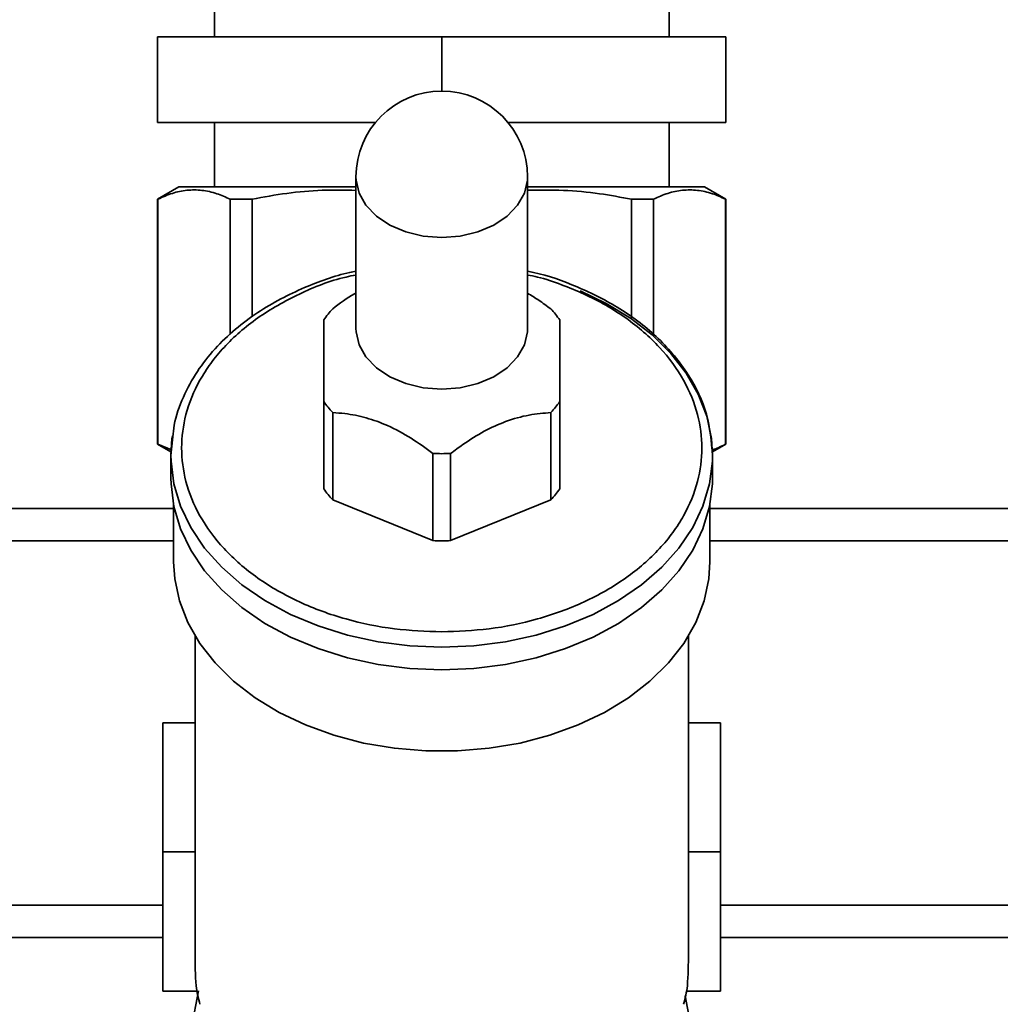
# Paper-space layout 'Blatt1' of a CAD drawing. Units: millimetres. Extents: x 0 to 6300, y 0 to 4455.
# Drawn here: x 1377 to 1468, y 3326 to 3417 of the extents above; entities that cross this region are included whole.
import ezdxf

# ---------------------------------------------------------------- set-up
doc = ezdxf.new("R2010")
doc.units = ezdxf.units.MM
doc.layers.add('1', color=7, linetype='Continuous')
doc.styles.add('SLDTEXTSTYLE1', font='TXT', dxfattribs={"width": 0.605})
doc.dimstyles.new('SLDDIMSTYLE0', dxfattribs={"dimtxt": 52.5, "dimasz": 37.5, "dimexe": 0, "dimexo": 0.0625, "dimgap": 13.125, "dimtad": 1, "dimdec": 0, "dimrnd": 1e-09, "dimzin": 12, "dimdsep": 46, "dimtxsty": 'SLDTEXTSTYLE1', "dimsah": 1, "dimcen": 0.09, "dimadec": 0, "dimazin": 3, "dimtfac": 1, "dimtdec": 0, "dimtofl": 0, "dimtmove": 0, "dimatfit": 3, "dimfxl": 1, "dimfrac": 2, "dimtolj": 1, "dimtzin": 12, "dimarcsym": 0})

# ---------------------------------------------------------------- blocks, each defined once
blk = doc.blocks.new('_D')
at = {"layer": '1', "ltscale": 15}
for p, q in [((479.141, 3373.86), (479.141, 3747.238)), ((1909.341, 3097.86), (1909.341, 3747.238)), ((1909.341, 3732.238), (479.141, 3732.238))]:
    blk.add_line(p, q, dxfattribs=at)
for points in [[(479.141, 3732.238), (516.641, 3726.238), (516.641, 3738.238)], [(1909.341, 3732.238), (1871.841, 3738.238), (1871.841, 3726.238)]]:
    blk.add_solid(points, dxfattribs=at)
at = {"layer": '1', "ltscale": 15, "insert": (1114.033, 3799.914), "char_height": 52.5, "attachment_point": 1, "style": 'SLDTEXTSTYLE1'}
blk.add_mtext('1430', dxfattribs=at)

psp = doc.layouts.new('Blatt1')

# ---------------------------------------------------------------- linework, layer by layer
at = {"color": 7, "linetype": 'Continuous', "lineweight": 35, "ltscale": 15}
for p, q in [((1394.941, 3421.86), (1394.941, 3415.86)), ((1437.341, 3415.86), (1437.341, 3421.86)), ((1389.641, 3407.86), (1389.641, 3415.86)), ((1416.141, 3415.86), (1389.641, 3415.86)), ((1416.141, 3410.785), (1416.141, 3415.86)), ((1442.641, 3415.86), (1416.141, 3415.86)), ((1442.641, 3407.86), (1442.641, 3415.86)), ((1409.957, 3407.86), (1389.641, 3407.86)), ((1394.941, 3407.86), (1394.941, 3401.86)), ((1442.641, 3407.86), (1422.325, 3407.86)), ((1437.341, 3401.86), (1437.341, 3407.86)), ((1408.141, 3402.785), (1408.141, 3388.643)), ((1424.141, 3388.643), (1424.141, 3402.785)), ((1391.641, 3401.86), (1389.641, 3400.705)), ((1391.641, 3401.86), (1408.141, 3401.86)), ((1424.141, 3401.86), (1440.641, 3401.86)), ((1442.641, 3400.705), (1440.641, 3401.86)), ((1389.641, 3400.705), (1389.641, 3377.86)), ((1389.641, 3400.705), (1389.681, 3400.705)), ((1389.681, 3377.86), (1389.681, 3400.705)), ((1396.408, 3400.705), (1398.454, 3400.705)), ((1396.408, 3400.705), (1396.408, 3388.094)), ((1398.454, 3400.705), (1398.454, 3389.732)), ((1433.828, 3400.705), (1435.875, 3400.705)), ((1433.828, 3400.705), (1433.828, 3389.646)), ((1435.875, 3400.705), (1435.875, 3388.065)), ((1442.601, 3400.705), (1442.641, 3400.705)), ((1442.601, 3400.705), (1442.601, 3377.86)), ((1442.641, 3377.86), (1442.641, 3400.705)), ((1405.141, 3373.694), (1405.141, 3381.825)), ((1427.141, 3381.825), (1427.141, 3373.694)), ((1405.972, 3380.807), (1405.972, 3372.676)), ((1426.31, 3372.676), (1426.31, 3380.807)), ((1391.08, 3378.539), (1390.891, 3376.799)), ((1389.641, 3377.86), (1390.896, 3377.136)), ((1389.641, 3377.86), (1389.681, 3377.86)), ((1389.681, 3377.86), (1390.95, 3377.342)), ((1441.387, 3377.136), (1442.641, 3377.86)), ((1442.601, 3377.86), (1442.641, 3377.86)), ((1390.891, 3376.799), (1390.891, 3374.677)), ((1415.31, 3368.864), (1415.31, 3376.995)), ((1416.972, 3376.995), (1416.972, 3368.864)), ((1441.391, 3374.677), (1441.391, 3376.799)), ((1415.31, 3368.864), (1405.972, 3372.676)), ((1426.31, 3372.676), (1416.972, 3368.864)), ((1244.141, 3371.86), (1391.141, 3371.86)), ((1391.141, 3372.171), (1391.141, 3366.899)), ((1441.141, 3366.899), (1441.141, 3372.171)), ((1441.141, 3371.86), (1785.141, 3371.86)), ((1244.141, 3368.86), (1391.141, 3368.86)), ((1441.141, 3368.86), (1782.141, 3368.86)), ((1393.141, 3359.971), (1393.141, 3330.36)), ((1439.141, 3330.36), (1439.141, 3359.971)), ((1393.141, 3351.86), (1390.141, 3351.86)), ((1390.141, 3351.86), (1390.141, 3339.86)), ((1442.141, 3351.86), (1439.141, 3351.86)), ((1442.141, 3339.86), (1442.141, 3351.86)), ((1416.14, 3349.221), (1416.14, 3349.221)), ((1416.142, 3349.221), (1416.143, 3349.221)), ((1393.141, 3339.86), (1390.141, 3339.86)), ((1390.141, 3339.86), (1390.141, 3326.86)), ((1439.141, 3339.86), (1442.141, 3339.86)), ((1442.141, 3326.86), (1442.141, 3339.86)), ((1244.141, 3334.86), (1390.141, 3334.86)), ((1442.141, 3334.86), (1748.141, 3334.86)), ((1355.141, 3331.86), (1390.141, 3331.86)), ((1442.141, 3331.86), (1745.141, 3331.86)), ((1390.141, 3326.86), (1393.316, 3326.86)), ((1393.448, 3326.891), (1391.641, 3317.015)), ((1438.966, 3326.86), (1442.141, 3326.86)), ((1440.641, 3317.015), (1438.847, 3326.419))]:
    psp.add_line(p, q, dxfattribs=at)
at = {"color": 7, "linetype": 'Continuous', "lineweight": 35, "ltscale": 15, "flags": 128}
for points in [[(1416.141, 3397.128), (1414.421, 3397.26), (1412.782, 3397.651), (1411.3, 3398.281), (1410.044, 3399.123), (1409.073, 3400.135), (1408.433, 3401.271), (1408.153, 3402.478), (1408.141, 3402.785)], [(1424.141, 3402.785), (1424.129, 3402.478), (1423.849, 3401.271), (1423.209, 3400.135), (1422.238, 3399.123), (1420.982, 3398.281), (1419.5, 3397.651), (1417.861, 3397.26), (1416.141, 3397.128)], [(1429.039, 3392.148), (1431.463, 3390.99), (1433.729, 3389.609), (1435.748, 3388.048), (1437.492, 3386.33), (1438.937, 3384.477), (1440.061, 3382.517), (1440.85, 3380.476), (1441.291, 3378.384), (1441.391, 3376.801)], [(1416.141, 3382.986), (1414.421, 3383.118), (1412.782, 3383.509), (1411.3, 3384.139), (1410.044, 3384.98), (1409.073, 3385.993), (1408.433, 3387.129), (1408.153, 3388.336), (1408.141, 3388.643)], [(1424.141, 3388.643), (1424.129, 3388.336), (1423.849, 3387.129), (1423.209, 3385.993), (1422.238, 3384.98), (1420.982, 3384.139), (1419.5, 3383.509), (1417.861, 3383.118), (1416.141, 3382.986)], [(1390.891, 3376.799), (1390.991, 3378.384), (1391.025, 3378.635)], [(1416.141, 3358.944), (1413.155, 3359.069), (1410.21, 3359.444), (1407.349, 3360.061), (1404.611, 3360.914), (1402.035, 3361.99), (1399.657, 3363.274), (1397.511, 3364.747), (1395.626, 3366.39), (1394.029, 3368.179), (1392.742, 3370.088), (1391.784, 3372.092), (1391.168, 3374.162), (1390.902, 3376.269), (1390.891, 3376.799)], [(1441.391, 3376.801), (1441.38, 3376.269), (1441.114, 3374.162), (1440.498, 3372.092), (1439.54, 3370.088), (1438.253, 3368.179), (1436.656, 3366.39), (1434.771, 3364.747), (1432.625, 3363.274), (1430.247, 3361.99), (1427.671, 3360.914), (1424.933, 3360.061), (1422.072, 3359.444), (1419.127, 3359.069), (1416.141, 3358.944)], [(1416.141, 3356.823), (1413.155, 3356.948), (1410.21, 3357.322), (1407.349, 3357.94), (1404.611, 3358.793), (1402.035, 3359.869), (1399.657, 3361.152), (1397.511, 3362.626), (1395.626, 3364.268), (1394.029, 3366.057), (1392.742, 3367.967), (1391.784, 3369.971), (1391.168, 3372.041), (1390.902, 3374.148), (1390.891, 3374.677)], [(1441.391, 3374.677), (1441.38, 3374.148), (1441.114, 3372.041), (1440.498, 3369.971), (1439.54, 3367.967), (1438.253, 3366.057), (1436.656, 3364.268), (1434.771, 3362.626), (1432.625, 3361.152), (1430.247, 3359.869), (1427.671, 3358.793), (1424.933, 3357.94), (1422.072, 3357.322), (1419.127, 3356.948), (1416.141, 3356.823)], [(1441.141, 3366.899), (1441.041, 3365.318), (1440.602, 3363.248), (1439.82, 3361.229), (1438.706, 3359.289), (1437.275, 3357.456), (1435.548, 3355.755), (1433.549, 3354.211), (1431.306, 3352.845), (1428.849, 3351.676), (1426.215, 3350.72), (1423.439, 3349.991), (1420.561, 3349.5), (1417.621, 3349.252), (1414.661, 3349.252), (1411.721, 3349.5), (1408.843, 3349.991), (1406.067, 3350.72), (1403.433, 3351.676), (1400.976, 3352.845), (1398.733, 3354.211), (1396.734, 3355.755), (1395.007, 3357.456), (1393.576, 3359.289), (1392.462, 3361.229), (1391.68, 3363.248), (1391.241, 3365.318), (1391.141, 3366.899)]]:
    psp.add_lwpolyline(points, dxfattribs=at)
at = {"color": 7, "linetype": 'Continuous', "lineweight": 35, "ltscale": 225}
for centre, radius, start, end in [((1416.141, 3402.785), 8, 90, 180), ((1416.141, 3402.785), 8, 0, 90), ((1412.169, 3384.559), 8.562, 136.36641, 145.17055), ((1420.113, 3384.559), 8.562, 34.82945, 43.63359), ((1412.169, 3386.716), 8.562, 214.82945, 223.63359), ((1420.113, 3386.716), 8.562, 316.36641, 325.17055), ((1416.141, 3394.288), 17.312, 267.24779, 272.75221), ((1412.169, 3378.584), 8.562, 214.82945, 223.63359), ((1420.113, 3378.584), 8.562, 316.36641, 325.17055), ((1416.141, 3386.156), 17.312, 267.24779, 272.75221), ((1405.015, 3328.909), 11.877, 187.49311, 196.04283), ((1427.267, 3328.909), 11.877, 343.95717, 352.50689)]:
    psp.add_arc(centre, radius, start, end, dxfattribs=at)
for start_param, end_param in [(1.570796, 1.663159), (4.620026, 4.712389)]:
    psp.add_ellipse((1416.141, 3330.36), major_axis=(0, 32.527), ratio=0.707107, start_param=start_param, end_param=end_param, dxfattribs=at)
at = {"color": 7, "linetype": 'Continuous', "lineweight": 35, "ltscale": 15}
for points, knots in [([(1389.681, 3400.705), (1390.127, 3400.906), (1391.023, 3401.309), (1392.394, 3401.586), (1393.783, 3401.578), (1395.128, 3401.285), (1395.998, 3400.891), (1396.408, 3400.705)], [0, 0, 0, 0, 0.200862, 0.402815, 0.608599, 0.815812, 1, 1, 1, 1]), ([(1398.454, 3400.705), (1399.532, 3400.905), (1401.695, 3401.305), (1404.937, 3401.595), (1407.089, 3401.551), (1408.141, 3401.529)], [0, 0, 0, 0, 0.337068, 0.675967, 1, 1, 1, 1]), ([(1424.141, 3401.537), (1425.255, 3401.555), (1427.498, 3401.59), (1430.738, 3401.282), (1432.84, 3400.89), (1433.828, 3400.705)], [0, 0, 0, 0, 0.343182, 0.69091, 1, 1, 1, 1]), ([(1435.875, 3400.705), (1436.321, 3400.906), (1437.217, 3401.309), (1438.588, 3401.586), (1439.977, 3401.578), (1441.322, 3401.285), (1442.192, 3400.891), (1442.601, 3400.705)], [0, 0, 0, 0, 0.200862, 0.402815, 0.608599, 0.815812, 1, 1, 1, 1]), ([(1408.141, 3393.986), (1407.95, 3393.95), (1406.259, 3393.625), (1403.899, 3392.735), (1401.077, 3391.424), (1398.905, 3390.13), (1396.825, 3388.576), (1394.917, 3386.741), (1393.254, 3384.625), (1391.973, 3382.234), (1391.213, 3380.169), (1391.109, 3378.903), (1391.08, 3378.539)], [0, 0, 0, 0, 0.020506, 0.181958, 0.273325, 0.37076, 0.474182, 0.583643, 0.699181, 0.820816, 0.948534, 1, 1, 1, 1]), ([(1441.391, 3376.799), (1441.276, 3378.097), (1441.043, 3380.727), (1439.245, 3384.438), (1436.512, 3387.766), (1432.952, 3390.531), (1428.935, 3392.537), (1425.954, 3393.645), (1424.322, 3393.952), (1424.141, 3393.986)], [0, 0, 0, 0, 0.1662048, 0.3367701, 0.5116263, 0.6809539, 0.8377167, 0.9819812, 1, 1, 1, 1]), ([(1416.141, 3360.358), (1414.662, 3360.414), (1411.616, 3360.528), (1407.882, 3361.319), (1404.967, 3362.253), (1402.115, 3363.432), (1398.871, 3365.294), (1395.721, 3368.037), (1393.47, 3371.11), (1392.17, 3374.305), (1391.755, 3377.506), (1392.17, 3380.706), (1393.245, 3383.346), (1394.572, 3385.407), (1396.238, 3387.422), (1398.867, 3389.727), (1402.765, 3391.909), (1405.946, 3393.215), (1407.831, 3393.578), (1408.141, 3393.637)], [0, 0, 0, 0, 0.065251, 0.13441, 0.170478, 0.206537, 0.280101, 0.353664, 0.425698, 0.494858, 0.560109, 0.62536, 0.694519, 0.730586, 0.766646, 0.840209, 0.913773, 0.985807, 1, 1, 1, 1]), ([(1424.141, 3393.637), (1424.452, 3393.579), (1425.553, 3393.371), (1427.309, 3392.743), (1430.171, 3391.588), (1433.41, 3389.714), (1436.561, 3386.976), (1438.812, 3383.901), (1440.112, 3380.706), (1440.527, 3377.506), (1440.112, 3374.306), (1439.038, 3371.665), (1437.71, 3369.604), (1436.044, 3367.588), (1433.41, 3365.294), (1429.532, 3363.065), (1425.186, 3361.483), (1420.667, 3360.529), (1417.62, 3360.414), (1416.141, 3360.358)], [0, 0, 0, 0, 0.014193, 0.05026, 0.08632, 0.159883, 0.233446, 0.305481, 0.37464, 0.439891, 0.505142, 0.574302, 0.610369, 0.646429, 0.719992, 0.793555, 0.86559, 0.934749, 1, 1, 1, 1]), ([(1405.972, 3390.468), (1406.632, 3390.983), (1407.336, 3391.532), (1408.093, 3391.936), (1408.141, 3391.962)], [0, 0, 0, 0, 0.936818, 1, 1, 1, 1]), ([(1424.141, 3391.935), (1424.49, 3391.728), (1425.236, 3391.287), (1425.937, 3390.752), (1426.31, 3390.468)], [0, 0, 0, 0, 0.4682299, 1, 1, 1, 1]), ([(1405.141, 3381.825), (1405.141, 3382.587), (1405.141, 3384.134), (1405.141, 3386.138), (1405.141, 3387.753), (1405.141, 3388.787), (1405.141, 3389.271), (1405.141, 3389.449)], [0, 0, 0, 0, 0.223015, 0.452976, 0.659245, 0.873868, 1, 1, 1, 1]), ([(1427.141, 3389.449), (1427.141, 3389.121), (1427.141, 3388.455), (1427.141, 3387.007), (1427.141, 3385.19), (1427.141, 3383.427), (1427.141, 3382.258), (1427.141, 3381.825)], [0, 0, 0, 0, 0.223015, 0.452976, 0.659245, 0.873868, 1, 1, 1, 1]), ([(1415.31, 3376.995), (1414.642, 3377.485), (1413.287, 3378.478), (1411.173, 3379.619), (1409.072, 3380.376), (1407.359, 3380.711), (1406.347, 3380.781), (1405.972, 3380.807)], [0, 0, 0, 0, 0.2230151, 0.4529762, 0.6592449, 0.8738683, 1, 1, 1, 1]), ([(1426.31, 3380.807), (1425.642, 3380.752), (1424.287, 3380.639), (1422.173, 3380.053), (1420.072, 3379.095), (1418.359, 3378.031), (1417.347, 3377.275), (1416.972, 3376.995)], [0, 0, 0, 0, 0.223015, 0.452976, 0.659245, 0.873868, 1, 1, 1, 1]), ([(1441.302, 3377.333), (1441.325, 3377.338), (1441.762, 3377.433), (1442.193, 3377.652), (1442.601, 3377.86)], [0, 0, 0, 0, 0.052022, 1, 1, 1, 1])]:
    psp.add_open_spline(points, degree=3, knots=knots, dxfattribs=at)

# ---------------------------------------------------------------- dimensions: what is measured, and where the dimension line sits
at = {"layer": '1', "ltscale": 15}
dim = psp.add_linear_dim(base=(479.141, 3732.238), p1=(1909.341, 3082.86), p2=(479.141, 3358.86), dimstyle='SLDDIMSTYLE0', dxfattribs=at)
dim.commit()
dim.dimension.update_dxf_attribs({"geometry": '_D', "text_midpoint": (1194.241, 3732.238), "dimtype": 160})

doc.saveas('drawing.dxf')
